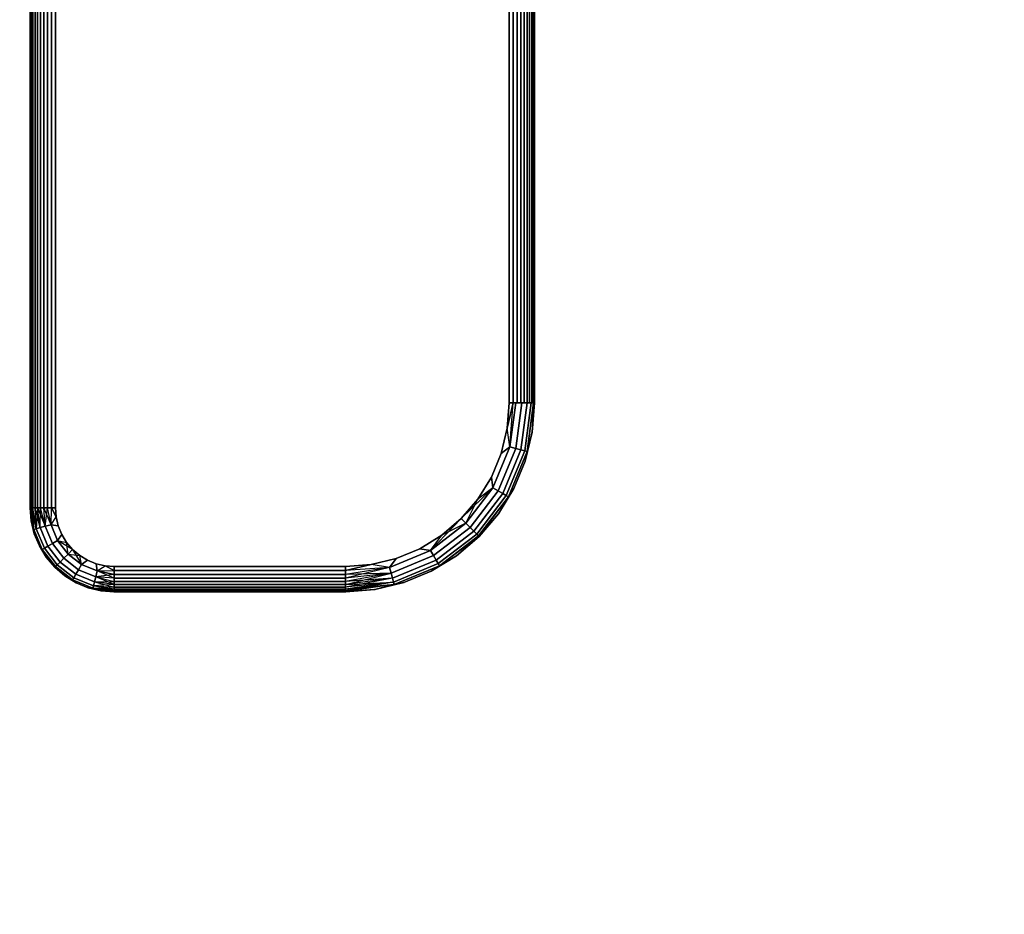
# Model space of a CAD drawing. Units: millimetres. Extents: x 7644 to 14405, y -5077 to 1782.
# Drawn here: x 9642 to 9876, y -791 to -578 of the extents above; entities that cross this region are included whole.
import ezdxf

# ---------------------------------------------------------------- set-up
doc = ezdxf.new("R2010")
doc.units = ezdxf.units.MM
doc.header["$MEASUREMENT"] = 0
doc.layers.add('0_Pen_No__1', color=7, linetype='Continuous', lineweight=30)
doc.layers.add('A-DIMS_Pen_No__1', color=7, linetype='Continuous', lineweight=30)
doc.layers.add('A-DIMS', color=7, linetype='Continuous')
doc.styles.add('GENERATED_STYLE_1', font='tahoma.ttf')
doc.dimstyles.new('GENERATED_STYLE__2', dxfattribs={"dimtxt": 100, "dimasz": 47.5, "dimexe": 0.18, "dimexo": 10000, "dimgap": 0.09, "dimtad": 1, "dimdec": 0, "dimzin": 0, "dimdsep": 46, "dimtxsty": 'GENERATED_STYLE_1', "dimblk": 'ARROWHEAD_6', "dimblk1": 'ARROWHEAD_6', "dimblk2": 'ARROWHEAD_6', "dimcen": 0.09, "dimclrd": 7, "dimclre": 7, "dimclrt": 7, "dimadec": 0, "dimazin": 0, "dimtfac": 1, "dimtdec": 4, "dimtmove": 0, "dimatfit": 3, "dimfxl": 0, "dimtolj": 1, "dimtzin": 0, "dimarcsym": 0})

# ---------------------------------------------------------------- blocks, each defined once
blk = doc.blocks.new('___SOLID3D___448_BLOCK_(1)[14]', base_point=(9704.17, 73.03))
at = {"layer": '0_Pen_No__1', "color": 7, "linetype": 'Continuous', "lineweight": 30}
for p, q in [((9644.17, -694.47), (9644.17, 840.53)), ((9644.17, 840.53), (9644.17, -694.47)), ((9644.17, 840.53), (9644.17, -694.47)), ((9644.17, -694.47), (9644.17, 840.53)), ((9644.24, -694.47), (9644.24, 840.53)), ((9644.24, 840.53), (9644.24, -694.47)), ((9644.24, 840.53), (9644.24, -694.47)), ((9644.24, -694.47), (9644.24, 840.53)), ((9644.46, 840.53), (9644.46, -694.47)), ((9644.46, -694.47), (9644.46, 840.53)), ((9644.46, -694.47), (9644.46, 840.53)), ((9644.46, 840.53), (9644.46, -694.47)), ((9644.82, 840.53), (9644.82, -694.47)), ((9644.82, -694.47), (9644.82, 840.53)), ((9644.82, -694.47), (9644.82, 840.53)), ((9644.82, 840.53), (9644.82, -694.47)), ((9645.31, -694.47), (9645.31, 840.53)), ((9645.31, 840.53), (9645.31, -694.47)), ((9645.31, 840.53), (9645.31, -694.47)), ((9645.31, -694.47), (9645.31, 840.53)), ((9645.92, 840.53), (9645.92, -694.47)), ((9645.92, -694.47), (9645.92, 840.53)), ((9645.92, -694.47), (9645.92, 840.53)), ((9645.92, 840.53), (9645.92, -694.47)), ((9646.64, -694.47), (9646.64, 840.53)), ((9646.64, 840.53), (9646.64, -694.47)), ((9646.64, 840.53), (9646.64, -694.47)), ((9646.64, -694.47), (9646.64, 840.53)), ((9647.44, 840.53), (9647.44, -694.47)), ((9647.44, -694.47), (9647.44, 840.53)), ((9647.44, -694.47), (9647.44, 840.53)), ((9647.44, 840.53), (9647.44, -694.47)), ((9648.31, 840.53), (9648.31, -694.47)), ((9648.31, -694.47), (9648.31, 840.53)), ((9648.31, -694.47), (9648.31, 840.53)), ((9648.31, 840.53), (9648.31, -694.47)), ((9649.23, -694.47), (9649.23, 840.53)), ((9649.23, 840.53), (9649.23, -694.47)), ((9649.23, 840.53), (9649.23, -694.47)), ((9649.23, -694.47), (9649.23, 840.53)), ((9650.17, -694.47), (9650.17, 840.53)), ((9650.17, 840.53), (9650.17, -694.47)), ((9650.17, -694.47), (9650.17, 840.53)), ((9650.17, 840.53), (9650.17, -694.47)), ((9758.17, 815.53), (9758.17, -669.47)), ((9758.17, -669.47), (9758.17, 815.53)), ((9758.17, 815.53), (9758.17, -669.47)), ((9758.17, -669.47), (9758.17, 815.53)), ((9759.1, -669.47), (9759.1, 815.53)), ((9759.1, 815.53), (9759.1, -669.47)), ((9759.1, -669.47), (9759.1, 815.53)), ((9759.1, 815.53), (9759.1, -669.47)), ((9760.02, 815.53), (9760.02, -669.47)), ((9760.02, -669.47), (9760.02, 815.53)), ((9760.02, 815.53), (9760.02, -669.47)), ((9760.02, -669.47), (9760.02, 815.53)), ((9760.89, 815.53), (9760.89, -669.47)), ((9760.89, -669.47), (9760.89, 815.53)), ((9760.89, 815.53), (9760.89, -669.47)), ((9760.89, -669.47), (9760.89, 815.53)), ((9761.69, -669.47), (9761.69, 815.53)), ((9761.69, 815.53), (9761.69, -669.47)), ((9761.69, -669.47), (9761.69, 815.53)), ((9761.69, 815.53), (9761.69, -669.47)), ((9762.41, 815.53), (9762.41, -669.47)), ((9762.41, -669.47), (9762.41, 815.53)), ((9762.41, 815.53), (9762.41, -669.47)), ((9762.41, -669.47), (9762.41, 815.53)), ((9763.02, -669.47), (9763.02, 815.53)), ((9763.02, 815.53), (9763.02, -669.47)), ((9763.02, -669.47), (9763.02, 815.53)), ((9763.02, 815.53), (9763.02, -669.47)), ((9763.51, 815.53), (9763.51, -669.47)), ((9763.51, -669.47), (9763.51, 815.53)), ((9763.51, 815.53), (9763.51, -669.47)), ((9763.51, -669.47), (9763.51, 815.53)), ((9763.87, 815.53), (9763.87, -669.47)), ((9763.87, -669.47), (9763.87, 815.53)), ((9763.87, 815.53), (9763.87, -669.47)), ((9763.87, -669.47), (9763.87, 815.53)), ((9764.09, -669.47), (9764.09, 815.53)), ((9764.09, 815.53), (9764.09, -669.47)), ((9764.09, -669.47), (9764.09, 815.53)), ((9764.09, 815.53), (9764.09, -669.47)), ((9764.17, 815.53), (9764.17, -669.47)), ((9764.17, -669.47), (9764.17, 815.53)), ((9764.17, -669.47), (9764.17, 815.53)), ((9764.17, 815.53), (9764.17, -669.47)), ((9758.17, -669.47), (9757.69, -675.57)), ((9757.69, -675.57), (9758.17, -669.47)), ((9759.1, -669.47), (9757.69, -675.57)), ((9758.17, -669.47), (9757.69, -675.57)), ((9757.69, -675.57), (9759.1, -669.47)), ((9757.69, -675.57), (9758.17, -669.47)), ((9758.17, -669.47), (9759.1, -669.47)), ((9759.1, -669.47), (9758.17, -669.47)), ((9758.17, -669.47), (9759.1, -669.47)), ((9759.1, -669.47), (9758.17, -669.47)), ((9759.72, -669.47), (9758.34, -679.97)), ((9758.34, -679.97), (9759.1, -669.47)), ((9758.34, -679.97), (9759.72, -669.47)), ((9758.34, -679.97), (9759.72, -669.47)), ((9759.72, -669.47), (9758.34, -679.97)), ((9758.34, -679.97), (9759.1, -669.47)), ((9759.1, -669.47), (9760.02, -669.47)), ((9759.72, -669.47), (9759.1, -669.47)), ((9759.1, -669.47), (9759.72, -669.47)), ((9760.02, -669.47), (9759.1, -669.47)), ((9761.17, -669.47), (9759.72, -669.47)), ((9759.72, -669.47), (9761.17, -669.47)), ((9761.17, -669.47), (9759.73, -680.34)), ((9759.73, -680.34), (9761.17, -669.47)), ((9761.17, -669.47), (9759.73, -680.34)), ((9759.73, -680.34), (9761.17, -669.47)), ((9760.02, -669.47), (9760.89, -669.47)), ((9760.89, -669.47), (9760.02, -669.47)), ((9760.89, -669.47), (9761.69, -669.47)), ((9761.69, -669.47), (9760.89, -669.47)), ((9762.41, -669.47), (9760.93, -680.66)), ((9760.93, -680.66), (9762.41, -669.47)), ((9762.41, -669.47), (9760.93, -680.66)), ((9760.93, -680.66), (9762.41, -669.47)), ((9762.41, -669.47), (9761.17, -669.47)), ((9761.17, -669.47), (9762.41, -669.47)), ((9761.69, -669.47), (9762.41, -669.47)), ((9762.41, -669.47), (9761.69, -669.47)), ((9763.36, -669.47), (9761.86, -680.91)), ((9761.86, -680.91), (9763.36, -669.47)), ((9763.36, -669.47), (9761.86, -680.91)), ((9761.86, -680.91), (9763.36, -669.47)), ((9762.41, -669.47), (9763.02, -669.47)), ((9763.36, -669.47), (9762.41, -669.47)), ((9762.41, -669.47), (9763.36, -669.47)), ((9763.02, -669.47), (9762.41, -669.47)), ((9762.43, -681.07), (9763.96, -669.47)), ((9763.96, -669.47), (9762.43, -681.07)), ((9762.43, -681.07), (9764.09, -669.47)), ((9763.96, -669.47), (9762.43, -681.07)), ((9762.43, -681.07), (9764.09, -669.47)), ((9762.43, -681.07), (9763.96, -669.47)), ((9763.02, -669.47), (9763.51, -669.47)), ((9763.51, -669.47), (9763.02, -669.47)), ((9763.96, -669.47), (9763.36, -669.47)), ((9763.36, -669.47), (9763.96, -669.47)), ((9763.51, -669.47), (9763.87, -669.47)), ((9763.87, -669.47), (9763.51, -669.47)), ((9763.61, -676.51), (9764.17, -669.47)), ((9764.17, -669.47), (9763.61, -676.51)), ((9763.61, -676.51), (9764.09, -669.47)), ((9763.61, -676.51), (9764.17, -669.47)), ((9764.09, -669.47), (9763.61, -676.51)), ((9764.17, -669.47), (9763.61, -676.51)), ((9763.87, -669.47), (9764.09, -669.47)), ((9764.09, -669.47), (9763.87, -669.47)), ((9764.09, -669.47), (9763.96, -669.47)), ((9763.96, -669.47), (9764.09, -669.47)), ((9764.09, -669.47), (9764.17, -669.47)), ((9764.17, -669.47), (9764.09, -669.47)), ((9764.09, -669.47), (9764.17, -669.47)), ((9764.17, -669.47), (9764.09, -669.47)), ((9757.69, -675.57), (9756.26, -681.52)), ((9756.26, -681.52), (9757.69, -675.57)), ((9757.69, -675.57), (9756.26, -681.52)), ((9756.26, -681.52), (9757.69, -675.57)), ((9758.34, -679.97), (9757.69, -675.57)), ((9758.34, -679.97), (9757.69, -675.57)), ((9763.61, -676.51), (9761.96, -683.38)), ((9761.96, -683.38), (9763.61, -676.51)), ((9761.96, -683.38), (9763.61, -676.51)), ((9763.61, -676.51), (9761.96, -683.38)), ((9762.43, -681.07), (9763.61, -676.51)), ((9762.43, -681.07), (9763.61, -676.51)), ((9756.26, -681.52), (9753.91, -687.18)), ((9753.91, -687.18), (9756.26, -681.52)), ((9756.26, -681.52), (9753.91, -687.18)), ((9753.91, -687.18), (9756.26, -681.52)), ((9758.34, -679.97), (9754.29, -689.75)), ((9754.29, -689.75), (9758.34, -679.97)), ((9754.29, -689.75), (9758.34, -679.97)), ((9758.34, -679.97), (9754.29, -689.75)), ((9759.73, -680.34), (9755.54, -690.47)), ((9755.54, -690.47), (9759.73, -680.34)), ((9759.73, -680.34), (9755.54, -690.47)), ((9755.54, -690.47), (9759.73, -680.34)), ((9756.26, -681.52), (9758.34, -679.97)), ((9756.26, -681.52), (9758.34, -679.97)), ((9758.34, -679.97), (9756.26, -681.52)), ((9760.93, -680.66), (9756.61, -691.09)), ((9756.61, -691.09), (9760.93, -680.66)), ((9760.93, -680.66), (9756.61, -691.09)), ((9756.61, -691.09), (9760.93, -680.66)), ((9761.86, -680.91), (9757.44, -691.57)), ((9757.44, -691.57), (9761.86, -680.91)), ((9761.86, -680.91), (9757.44, -691.57)), ((9757.44, -691.57), (9761.86, -680.91)), ((9757.96, -691.87), (9762.43, -681.07)), ((9762.43, -681.07), (9757.96, -691.87)), ((9762.43, -681.07), (9757.96, -691.87)), ((9757.96, -691.87), (9762.43, -681.07)), ((9759.73, -680.34), (9758.34, -679.97)), ((9758.34, -679.97), (9759.73, -680.34)), ((9760.93, -680.66), (9759.73, -680.34)), ((9759.73, -680.34), (9760.93, -680.66)), ((9761.86, -680.91), (9760.93, -680.66)), ((9760.93, -680.66), (9761.86, -680.91)), ((9762.43, -681.07), (9761.86, -680.91)), ((9761.86, -680.91), (9762.43, -681.07)), ((9761.96, -683.38), (9762.43, -681.07)), ((9762.43, -681.07), (9761.96, -683.38)), ((9762.43, -681.07), (9761.96, -683.38)), ((9761.96, -683.38), (9759.26, -689.9)), ((9759.26, -689.9), (9761.96, -683.38)), ((9759.26, -689.9), (9761.96, -683.38)), ((9761.96, -683.38), (9759.26, -689.9)), ((9753.91, -687.18), (9750.72, -692.4)), ((9750.72, -692.4), (9753.91, -687.18)), ((9753.91, -687.18), (9750.72, -692.4)), ((9750.72, -692.4), (9753.91, -687.18)), ((9754.29, -689.75), (9753.91, -687.18)), ((9753.91, -687.18), (9754.29, -689.75)), ((9754.29, -689.75), (9753.91, -687.18)), ((9746.74, -697.05), (9754.29, -689.75)), ((9754.29, -689.75), (9747.84, -698.15)), ((9747.84, -698.15), (9754.29, -689.75)), ((9747.84, -698.15), (9754.29, -689.75)), ((9754.29, -689.75), (9747.84, -698.15)), ((9755.54, -690.47), (9748.86, -699.17)), ((9748.86, -699.17), (9755.54, -690.47)), ((9755.54, -690.47), (9748.86, -699.17)), ((9748.86, -699.17), (9755.54, -690.47)), ((9756.61, -691.09), (9749.74, -700.05)), ((9749.74, -700.05), (9756.61, -691.09)), ((9756.61, -691.09), (9749.74, -700.05)), ((9749.74, -700.05), (9756.61, -691.09)), ((9754.29, -689.75), (9750.72, -692.4)), ((9754.29, -689.75), (9750.72, -692.4)), ((9755.54, -690.47), (9754.29, -689.75)), ((9754.29, -689.75), (9755.54, -690.47)), ((9756.61, -691.09), (9755.54, -690.47)), ((9755.54, -690.47), (9756.61, -691.09)), ((9755.57, -695.92), (9759.26, -689.9)), ((9759.26, -689.9), (9755.57, -695.92)), ((9755.57, -695.92), (9759.26, -689.9)), ((9759.26, -689.9), (9755.57, -695.92)), ((9757.44, -691.57), (9756.61, -691.09)), ((9756.61, -691.09), (9757.44, -691.57)), ((9759.26, -689.9), (9757.96, -691.87)), ((9757.96, -691.87), (9759.26, -689.9)), ((9757.96, -691.87), (9759.26, -689.9)), ((9750.72, -692.4), (9746.74, -697.05)), ((9746.74, -697.05), (9750.72, -692.4)), ((9750.72, -692.4), (9746.74, -697.05)), ((9746.74, -697.05), (9750.72, -692.4)), ((9747.84, -698.15), (9750.72, -692.4)), ((9757.44, -691.57), (9750.42, -700.72)), ((9750.42, -700.72), (9757.44, -691.57)), ((9757.44, -691.57), (9750.42, -700.72)), ((9750.42, -700.72), (9757.44, -691.57)), ((9750.84, -701.15), (9757.96, -691.87)), ((9757.96, -691.87), (9750.84, -701.15)), ((9757.96, -691.87), (9750.84, -701.15)), ((9750.84, -701.15), (9757.96, -691.87)), ((9750.99, -701.29), (9757.96, -691.87)), ((9757.96, -691.87), (9755.57, -695.92)), ((9757.96, -691.87), (9755.57, -695.92)), ((9757.96, -691.87), (9757.44, -691.57)), ((9757.44, -691.57), (9757.96, -691.87)), ((9644.41, -697.6), (9644.17, -694.47)), ((9644.17, -694.47), (9644.41, -697.6)), ((9644.17, -694.47), (9644.24, -694.47)), ((9644.24, -694.47), (9644.17, -694.47)), ((9644.17, -694.47), (9644.41, -697.6)), ((9644.24, -694.47), (9644.17, -694.47)), ((9644.41, -697.6), (9644.17, -694.47)), ((9644.17, -694.47), (9644.24, -694.47)), ((9644.24, -694.47), (9644.46, -694.47)), ((9645.04, -699.6), (9644.24, -694.47)), ((9644.24, -694.47), (9644.41, -697.6)), ((9644.46, -694.47), (9644.24, -694.47)), ((9644.46, -694.47), (9644.24, -694.47)), ((9644.24, -694.47), (9644.46, -694.47)), ((9645.04, -699.6), (9644.24, -694.47)), ((9644.41, -697.6), (9644.24, -694.47)), ((9644.46, -694.47), (9644.82, -694.47)), ((9645.04, -699.6), (9644.46, -694.47)), ((9645.62, -699.44), (9644.46, -694.47)), ((9644.82, -694.47), (9644.46, -694.47)), ((9644.82, -694.47), (9644.46, -694.47)), ((9645.04, -699.6), (9644.46, -694.47)), ((9644.46, -694.47), (9644.82, -694.47)), ((9644.82, -694.47), (9645.31, -694.47)), ((9645.62, -699.44), (9644.82, -694.47)), ((9645.31, -694.47), (9644.82, -694.47)), ((9645.31, -694.47), (9644.82, -694.47)), ((9645.62, -699.44), (9644.82, -694.47)), ((9644.82, -694.47), (9645.31, -694.47)), ((9645.04, -699.6), (9644.82, -694.47)), ((9645.31, -694.47), (9645.92, -694.47)), ((9645.62, -699.44), (9645.31, -694.47)), ((9645.92, -694.47), (9645.31, -694.47)), ((9645.92, -694.47), (9645.31, -694.47)), ((9645.31, -694.47), (9645.92, -694.47)), ((9646.54, -699.19), (9645.31, -694.47)), ((9645.62, -699.44), (9645.31, -694.47)), ((9645.92, -694.47), (9645.62, -699.44)), ((9645.92, -694.47), (9646.64, -694.47)), ((9646.54, -699.19), (9645.92, -694.47)), ((9646.64, -694.47), (9645.92, -694.47)), ((9646.64, -694.47), (9645.92, -694.47)), ((9646.54, -699.19), (9645.92, -694.47)), ((9645.92, -694.47), (9647.74, -698.87)), ((9645.92, -694.47), (9646.64, -694.47)), ((9646.54, -699.19), (9646.64, -694.47)), ((9646.64, -694.47), (9647.44, -694.47)), ((9647.74, -698.87), (9646.64, -694.47)), ((9647.44, -694.47), (9646.64, -694.47)), ((9647.44, -694.47), (9646.64, -694.47)), ((9646.64, -694.47), (9647.44, -694.47)), ((9647.74, -698.87), (9646.64, -694.47)), ((9647.44, -694.47), (9648.31, -694.47)), ((9647.74, -698.87), (9647.44, -694.47)), ((9649.14, -698.5), (9647.44, -694.47)), ((9648.31, -694.47), (9647.44, -694.47)), ((9648.31, -694.47), (9647.44, -694.47)), ((9647.74, -698.87), (9647.44, -694.47)), ((9647.44, -694.47), (9648.31, -694.47)), ((9647.74, -698.87), (9648.31, -694.47)), ((9648.31, -694.47), (9649.23, -694.47)), ((9649.14, -698.5), (9648.31, -694.47)), ((9649.23, -694.47), (9648.31, -694.47)), ((9649.23, -694.47), (9648.31, -694.47)), ((9649.14, -698.5), (9648.31, -694.47)), ((9648.31, -694.47), (9649.23, -694.47)), ((9649.14, -698.5), (9649.23, -694.47)), ((9649.14, -698.5), (9649.23, -694.47)), ((9649.23, -694.47), (9650.17, -694.47)), ((9650.34, -696.66), (9649.23, -694.47)), ((9650.17, -694.47), (9649.23, -694.47)), ((9650.17, -694.47), (9649.23, -694.47)), ((9649.23, -694.47), (9650.34, -696.66)), ((9649.23, -694.47), (9650.17, -694.47)), ((9650.34, -696.66), (9650.17, -694.47)), ((9650.17, -694.47), (9650.34, -696.66)), ((9650.34, -696.66), (9650.17, -694.47)), ((9650.17, -694.47), (9650.34, -696.66)), ((9644.41, -697.6), (9645.14, -700.65)), ((9645.14, -700.65), (9644.41, -697.6)), ((9644.41, -697.6), (9645.14, -700.65)), ((9645.04, -699.6), (9644.41, -697.6)), ((9645.04, -699.6), (9644.41, -697.6)), ((9645.14, -700.65), (9644.41, -697.6)), ((9649.14, -698.5), (9650.34, -696.66)), ((9649.14, -698.5), (9650.34, -696.66)), ((9650.85, -698.8), (9650.34, -696.66)), ((9650.34, -696.66), (9650.85, -698.8)), ((9650.85, -698.8), (9650.34, -696.66)), ((9650.34, -696.66), (9650.85, -698.8)), ((9746.74, -697.05), (9739.44, -704.59)), ((9747.84, -698.15), (9739.44, -704.59)), ((9739.44, -704.59), (9747.84, -698.15)), ((9739.44, -704.59), (9747.84, -698.15)), ((9747.84, -698.15), (9739.44, -704.59)), ((9746.74, -697.05), (9742.09, -701.02)), ((9742.09, -701.02), (9746.74, -697.05)), ((9746.74, -697.05), (9742.09, -701.02)), ((9742.09, -701.02), (9746.74, -697.05)), ((9747.84, -698.15), (9742.09, -701.02)), ((9747.84, -698.15), (9746.74, -697.05)), ((9746.74, -697.05), (9747.84, -698.15)), ((9748.86, -699.17), (9747.84, -698.15)), ((9747.84, -698.15), (9748.86, -699.17)), ((9750.84, -701.15), (9755.57, -695.92)), ((9755.57, -695.92), (9750.99, -701.29)), ((9750.99, -701.29), (9755.57, -695.92)), ((9750.99, -701.29), (9755.57, -695.92)), ((9755.57, -695.92), (9750.99, -701.29)), ((9645.04, -699.6), (9645.62, -699.44)), ((9645.62, -699.44), (9645.04, -699.6)), ((9645.14, -700.65), (9645.04, -699.6)), ((9645.04, -699.6), (9647.02, -704.37)), ((9647.02, -704.37), (9645.04, -699.6)), ((9645.04, -699.6), (9645.14, -700.65)), ((9647.02, -704.37), (9645.04, -699.6)), ((9645.04, -699.6), (9645.14, -700.65)), ((9645.04, -699.6), (9647.02, -704.37)), ((9645.62, -699.44), (9646.54, -699.19)), ((9646.54, -699.19), (9645.62, -699.44)), ((9647.54, -704.07), (9645.62, -699.44)), ((9645.62, -699.44), (9647.54, -704.07)), ((9647.54, -704.07), (9645.62, -699.44)), ((9645.62, -699.44), (9647.54, -704.07)), ((9646.54, -699.19), (9647.74, -698.87)), ((9647.74, -698.87), (9646.54, -699.19)), ((9648.37, -703.59), (9646.54, -699.19)), ((9646.54, -699.19), (9648.37, -703.59)), ((9648.37, -703.59), (9646.54, -699.19)), ((9646.54, -699.19), (9648.37, -703.59)), ((9647.74, -698.87), (9649.14, -698.5)), ((9649.14, -698.5), (9647.74, -698.87)), ((9649.44, -702.97), (9647.74, -698.87)), ((9647.74, -698.87), (9649.44, -702.97)), ((9649.44, -702.97), (9647.74, -698.87)), ((9647.74, -698.87), (9649.44, -702.97)), ((9650.7, -702.25), (9649.14, -698.5)), ((9649.14, -698.5), (9650.85, -698.8)), ((9649.14, -698.5), (9650.7, -702.25)), ((9650.85, -698.8), (9649.14, -698.5)), ((9649.14, -698.5), (9650.7, -702.25)), ((9650.7, -702.25), (9649.14, -698.5)), ((9649.14, -698.5), (9650.85, -698.8)), ((9651.69, -700.83), (9650.85, -698.8)), ((9650.85, -698.8), (9651.69, -700.83)), ((9651.69, -700.83), (9650.85, -698.8)), ((9650.85, -698.8), (9651.69, -700.83)), ((9748.86, -699.17), (9740.17, -705.84)), ((9740.17, -705.84), (9748.86, -699.17)), ((9748.86, -699.17), (9740.17, -705.84)), ((9740.17, -705.84), (9748.86, -699.17)), ((9749.74, -700.05), (9740.79, -706.92)), ((9740.79, -706.92), (9749.74, -700.05)), ((9749.74, -700.05), (9740.79, -706.92)), ((9740.79, -706.92), (9749.74, -700.05)), ((9749.74, -700.05), (9748.86, -699.17)), ((9748.86, -699.17), (9749.74, -700.05)), ((9750.42, -700.72), (9749.74, -700.05)), ((9749.74, -700.05), (9750.42, -700.72)), ((9646.35, -703.55), (9645.14, -700.65)), ((9645.14, -700.65), (9646.35, -703.55)), ((9645.14, -700.65), (9646.35, -703.55)), ((9646.35, -703.55), (9645.14, -700.65)), ((9649.44, -702.97), (9650.7, -702.25)), ((9650.7, -702.25), (9649.44, -702.97)), ((9650.7, -702.25), (9651.69, -700.83)), ((9651.69, -700.83), (9650.7, -702.25)), ((9650.7, -702.25), (9651.69, -700.83)), ((9653.17, -705.47), (9650.7, -702.25)), ((9650.7, -702.25), (9652.84, -702.7)), ((9650.7, -702.25), (9653.17, -705.47)), ((9654.27, -704.37), (9650.7, -702.25)), ((9650.7, -702.25), (9653.17, -705.47)), ((9653.17, -705.47), (9650.7, -702.25)), ((9650.7, -702.25), (9652.84, -702.7)), ((9652.84, -702.7), (9651.69, -700.83)), ((9651.69, -700.83), (9652.84, -702.7)), ((9652.84, -702.7), (9651.69, -700.83)), ((9651.69, -700.83), (9652.84, -702.7)), ((9654.27, -704.37), (9652.84, -702.7)), ((9652.84, -702.7), (9654.27, -704.37)), ((9654.27, -704.37), (9652.84, -702.7)), ((9652.84, -702.7), (9654.27, -704.37)), ((9653.17, -705.47), (9652.84, -702.7)), ((9742.09, -701.02), (9736.87, -704.22)), ((9736.87, -704.22), (9742.09, -701.02)), ((9742.09, -701.02), (9736.87, -704.22)), ((9736.87, -704.22), (9742.09, -701.02)), ((9739.44, -704.59), (9742.09, -701.02)), ((9739.44, -704.59), (9742.09, -701.02)), ((9750.42, -700.72), (9741.26, -707.75)), ((9741.26, -707.75), (9750.42, -700.72)), ((9750.42, -700.72), (9741.26, -707.75)), ((9741.26, -707.75), (9750.42, -700.72)), ((9741.56, -708.27), (9750.84, -701.15)), ((9750.84, -701.15), (9741.56, -708.27)), ((9750.84, -701.15), (9741.56, -708.27)), ((9741.56, -708.27), (9750.84, -701.15)), ((9750.99, -701.29), (9741.56, -708.27)), ((9750.84, -701.15), (9745.62, -705.88)), ((9745.62, -705.88), (9750.99, -701.29)), ((9750.99, -701.29), (9745.62, -705.88)), ((9745.62, -705.88), (9750.99, -701.29)), ((9750.99, -701.29), (9745.62, -705.88)), ((9750.84, -701.15), (9750.42, -700.72)), ((9750.42, -700.72), (9750.84, -701.15)), ((9750.99, -701.29), (9750.84, -701.15)), ((9750.84, -701.15), (9750.99, -701.29)), ((9647.99, -706.23), (9646.35, -703.55)), ((9646.35, -703.55), (9647.99, -706.23)), ((9646.35, -703.55), (9647.02, -704.37)), ((9647.02, -704.37), (9646.35, -703.55)), ((9646.35, -703.55), (9647.99, -706.23)), ((9647.02, -704.37), (9646.35, -703.55)), ((9647.99, -706.23), (9646.35, -703.55)), ((9647.02, -704.37), (9647.54, -704.07)), ((9647.54, -704.07), (9647.02, -704.37)), ((9647.02, -704.37), (9650.17, -708.47)), ((9650.17, -708.47), (9647.02, -704.37)), ((9647.02, -704.37), (9647.99, -706.23)), ((9650.17, -708.47), (9647.02, -704.37)), ((9647.02, -704.37), (9647.99, -706.23)), ((9647.02, -704.37), (9650.17, -708.47)), ((9650.02, -708.61), (9647.02, -704.37)), ((9647.54, -704.07), (9648.37, -703.59)), ((9648.37, -703.59), (9647.54, -704.07)), ((9650.59, -708.05), (9647.54, -704.07)), ((9647.54, -704.07), (9650.59, -708.05)), ((9650.59, -708.05), (9647.54, -704.07)), ((9647.54, -704.07), (9650.59, -708.05)), ((9648.37, -703.59), (9649.44, -702.97)), ((9649.44, -702.97), (9648.37, -703.59)), ((9651.27, -707.37), (9648.37, -703.59)), ((9648.37, -703.59), (9651.27, -707.37)), ((9651.27, -707.37), (9648.37, -703.59)), ((9648.37, -703.59), (9651.27, -707.37)), ((9652.14, -706.49), (9649.44, -702.97)), ((9649.44, -702.97), (9652.14, -706.49)), ((9652.14, -706.49), (9649.44, -702.97)), ((9649.44, -702.97), (9652.14, -706.49)), ((9653.17, -705.47), (9654.27, -704.37)), ((9654.27, -704.37), (9653.17, -705.47)), ((9655.94, -705.8), (9654.27, -704.37)), ((9654.27, -704.37), (9655.94, -705.8)), ((9655.94, -705.8), (9654.27, -704.37)), ((9654.27, -704.37), (9656.39, -707.94)), ((9654.27, -704.37), (9655.94, -705.8)), ((9739.44, -704.59), (9729.66, -708.64)), ((9729.66, -708.64), (9739.44, -704.59)), ((9729.66, -708.64), (9739.44, -704.59)), ((9739.44, -704.59), (9729.66, -708.64)), ((9736.87, -704.22), (9731.22, -706.56)), ((9731.22, -706.56), (9736.87, -704.22)), ((9736.87, -704.22), (9731.22, -706.56)), ((9731.22, -706.56), (9736.87, -704.22)), ((9739.44, -704.59), (9736.87, -704.22)), ((9736.87, -704.22), (9739.44, -704.59)), ((9739.44, -704.59), (9736.87, -704.22)), ((9740.17, -705.84), (9739.44, -704.59)), ((9739.44, -704.59), (9740.17, -705.84)), ((9647.99, -706.23), (9650.02, -708.61)), ((9650.02, -708.61), (9647.99, -706.23)), ((9647.99, -706.23), (9650.02, -708.61)), ((9650.17, -708.47), (9647.99, -706.23)), ((9650.02, -708.61), (9647.99, -706.23)), ((9650.59, -708.05), (9651.27, -707.37)), ((9651.27, -707.37), (9650.59, -708.05)), ((9651.27, -707.37), (9652.14, -706.49)), ((9652.14, -706.49), (9651.27, -707.37)), ((9655.04, -710.27), (9651.27, -707.37)), ((9651.27, -707.37), (9655.04, -710.27)), ((9655.04, -710.27), (9651.27, -707.37)), ((9651.27, -707.37), (9655.04, -710.27)), ((9652.14, -706.49), (9653.17, -705.47)), ((9653.17, -705.47), (9652.14, -706.49)), ((9655.67, -709.19), (9652.14, -706.49)), ((9652.14, -706.49), (9655.67, -709.19)), ((9655.67, -709.19), (9652.14, -706.49)), ((9652.14, -706.49), (9655.67, -709.19)), ((9656.39, -707.94), (9653.17, -705.47)), ((9653.17, -705.47), (9655.94, -705.8)), ((9653.17, -705.47), (9656.39, -707.94)), ((9653.17, -705.47), (9656.39, -707.94)), ((9656.39, -707.94), (9653.17, -705.47)), ((9657.81, -706.95), (9655.94, -705.8)), ((9655.94, -705.8), (9657.81, -706.95)), ((9656.39, -707.94), (9655.94, -705.8)), ((9657.81, -706.95), (9655.94, -705.8)), ((9655.94, -705.8), (9657.81, -706.95)), ((9656.39, -707.94), (9655.94, -705.8)), ((9656.39, -707.94), (9657.81, -706.95)), ((9657.81, -706.95), (9656.39, -707.94)), ((9656.39, -707.94), (9657.81, -706.95)), ((9659.84, -707.79), (9657.81, -706.95)), ((9657.81, -706.95), (9659.84, -707.79)), ((9659.84, -707.79), (9657.81, -706.95)), ((9657.81, -706.95), (9659.84, -707.79)), ((9731.22, -706.56), (9725.27, -707.99)), ((9725.27, -707.99), (9731.22, -706.56)), ((9731.22, -706.56), (9725.27, -707.99)), ((9725.27, -707.99), (9731.22, -706.56)), ((9729.66, -708.64), (9731.22, -706.56)), ((9731.22, -706.56), (9729.66, -708.64)), ((9729.66, -708.64), (9731.22, -706.56)), ((9740.17, -705.84), (9730.04, -710.04)), ((9730.04, -710.04), (9740.17, -705.84)), ((9740.17, -705.84), (9730.04, -710.04)), ((9730.04, -710.04), (9740.17, -705.84)), ((9740.79, -706.92), (9730.36, -711.24)), ((9730.36, -711.24), (9740.79, -706.92)), ((9740.79, -706.92), (9730.36, -711.24)), ((9730.36, -711.24), (9740.79, -706.92)), ((9745.62, -705.88), (9739.59, -709.57)), ((9739.59, -709.57), (9745.62, -705.88)), ((9739.59, -709.57), (9745.62, -705.88)), ((9745.62, -705.88), (9739.59, -709.57)), ((9740.79, -706.92), (9740.17, -705.84)), ((9740.17, -705.84), (9740.79, -706.92)), ((9741.26, -707.75), (9740.79, -706.92)), ((9740.79, -706.92), (9741.26, -707.75)), ((9741.56, -708.27), (9745.62, -705.88)), ((9741.56, -708.27), (9745.62, -705.88)), ((9650.02, -708.61), (9650.17, -708.47)), ((9650.17, -708.47), (9650.02, -708.61)), ((9652.41, -710.65), (9650.02, -708.61)), ((9650.02, -708.61), (9652.41, -710.65)), ((9650.02, -708.61), (9654.27, -711.62)), ((9650.02, -708.61), (9652.41, -710.65)), ((9652.41, -710.65), (9650.02, -708.61)), ((9650.17, -708.47), (9650.59, -708.05)), ((9650.59, -708.05), (9650.17, -708.47)), ((9650.17, -708.47), (9654.27, -711.62)), ((9654.27, -711.62), (9650.17, -708.47)), ((9654.27, -711.62), (9650.17, -708.47)), ((9650.17, -708.47), (9652.41, -710.65)), ((9650.17, -708.47), (9654.27, -711.62)), ((9654.57, -711.1), (9650.59, -708.05)), ((9650.59, -708.05), (9654.57, -711.1)), ((9654.57, -711.1), (9650.59, -708.05)), ((9650.59, -708.05), (9654.57, -711.1)), ((9655.04, -710.27), (9655.67, -709.19)), ((9655.67, -709.19), (9655.04, -710.27)), ((9655.67, -709.19), (9656.39, -707.94)), ((9656.39, -707.94), (9655.67, -709.19)), ((9659.77, -710.89), (9655.67, -709.19)), ((9655.67, -709.19), (9659.77, -710.89)), ((9659.77, -710.89), (9655.67, -709.19)), ((9655.67, -709.19), (9659.77, -710.89)), ((9660.14, -709.49), (9656.39, -707.94)), ((9656.39, -707.94), (9660.14, -709.49)), ((9656.39, -707.94), (9660.14, -709.49)), ((9660.14, -709.49), (9656.39, -707.94)), ((9659.77, -710.89), (9660.14, -709.49)), ((9660.14, -709.49), (9659.77, -710.89)), ((9661.98, -708.3), (9659.84, -707.79)), ((9659.84, -707.79), (9661.98, -708.3)), ((9660.14, -709.49), (9659.84, -707.79)), ((9661.98, -708.3), (9659.84, -707.79)), ((9659.84, -707.79), (9660.14, -709.49)), ((9660.14, -709.49), (9659.84, -707.79)), ((9659.84, -707.79), (9661.98, -708.3)), ((9660.14, -709.49), (9661.98, -708.3)), ((9660.14, -709.49), (9661.98, -708.3)), ((9660.14, -709.49), (9664.17, -709.41)), ((9660.14, -709.49), (9664.17, -709.41)), ((9664.17, -711.2), (9660.14, -709.49)), ((9664.17, -710.33), (9660.14, -709.49)), ((9660.14, -709.49), (9664.17, -710.33)), ((9664.17, -708.47), (9661.98, -708.3)), ((9661.98, -708.3), (9664.17, -708.47)), ((9664.17, -709.41), (9661.98, -708.3)), ((9664.17, -708.47), (9661.98, -708.3)), ((9661.98, -708.3), (9664.17, -709.41)), ((9661.98, -708.3), (9664.17, -708.47)), ((9719.17, -708.47), (9664.17, -708.47)), ((9664.17, -708.47), (9719.17, -708.47)), ((9719.17, -708.47), (9664.17, -708.47)), ((9664.17, -708.47), (9664.17, -709.41)), ((9664.17, -709.41), (9664.17, -708.47)), ((9664.17, -708.47), (9664.17, -709.41)), ((9664.17, -709.41), (9664.17, -708.47)), ((9664.17, -708.47), (9719.17, -708.47)), ((9664.17, -709.41), (9719.17, -709.41)), ((9664.17, -709.41), (9664.17, -710.33)), ((9719.17, -709.41), (9664.17, -709.41)), ((9664.17, -710.33), (9664.17, -709.41)), ((9664.17, -709.41), (9664.17, -710.33)), ((9719.17, -709.41), (9664.17, -709.41)), ((9664.17, -710.33), (9664.17, -709.41)), ((9664.17, -709.41), (9719.17, -709.41)), ((9725.27, -707.99), (9719.17, -708.47)), ((9719.17, -708.47), (9725.27, -707.99)), ((9725.27, -707.99), (9719.17, -709.41)), ((9725.27, -707.99), (9719.17, -708.47)), ((9719.17, -709.41), (9725.27, -707.99)), ((9719.17, -708.47), (9725.27, -707.99)), ((9719.17, -708.47), (9719.17, -709.41)), ((9719.17, -709.41), (9719.17, -708.47)), ((9719.17, -708.47), (9719.17, -709.41)), ((9719.17, -709.41), (9719.17, -708.47)), ((9729.66, -708.64), (9719.17, -711.2)), ((9729.66, -708.64), (9719.17, -710.33)), ((9729.66, -708.64), (9719.17, -709.41)), ((9729.66, -708.64), (9719.17, -709.41)), ((9729.66, -708.64), (9719.17, -710.33)), ((9719.17, -709.41), (9719.17, -710.33)), ((9719.17, -710.33), (9719.17, -709.41)), ((9719.17, -709.41), (9719.17, -710.33)), ((9719.17, -710.33), (9719.17, -709.41)), ((9729.66, -708.64), (9725.27, -707.99)), ((9729.66, -708.64), (9725.27, -707.99)), ((9730.04, -710.04), (9729.66, -708.64)), ((9729.66, -708.64), (9730.04, -710.04)), ((9741.26, -707.75), (9730.6, -712.16)), ((9730.6, -712.16), (9741.26, -707.75)), ((9741.26, -707.75), (9730.6, -712.16)), ((9730.6, -712.16), (9741.26, -707.75)), ((9730.76, -712.74), (9741.56, -708.27)), ((9741.56, -708.27), (9730.76, -712.74)), ((9741.56, -708.27), (9730.76, -712.74)), ((9730.76, -712.74), (9741.56, -708.27)), ((9739.59, -709.57), (9733.07, -712.27)), ((9733.07, -712.27), (9739.59, -709.57)), ((9733.07, -712.27), (9739.59, -709.57)), ((9739.59, -709.57), (9733.07, -712.27)), ((9739.59, -709.57), (9741.56, -708.27)), ((9741.56, -708.27), (9739.59, -709.57)), ((9741.56, -708.27), (9739.59, -709.57)), ((9741.56, -708.27), (9741.26, -707.75)), ((9741.26, -707.75), (9741.56, -708.27)), ((9652.41, -710.65), (9655.09, -712.29)), ((9655.09, -712.29), (9652.41, -710.65)), ((9652.41, -710.65), (9655.09, -712.29)), ((9654.27, -711.62), (9652.41, -710.65)), ((9654.27, -711.62), (9652.41, -710.65)), ((9655.09, -712.29), (9652.41, -710.65)), ((9654.27, -711.62), (9654.57, -711.1)), ((9654.57, -711.1), (9654.27, -711.62)), ((9655.09, -712.29), (9654.27, -711.62)), ((9654.27, -711.62), (9659.04, -713.59)), ((9659.04, -713.59), (9654.27, -711.62)), ((9654.27, -711.62), (9655.09, -712.29)), ((9659.04, -713.59), (9654.27, -711.62)), ((9654.27, -711.62), (9655.09, -712.29)), ((9654.27, -711.62), (9659.04, -713.59)), ((9654.57, -711.1), (9655.04, -710.27)), ((9655.04, -710.27), (9654.57, -711.1)), ((9659.2, -713.01), (9654.57, -711.1)), ((9654.57, -711.1), (9659.2, -713.01)), ((9659.2, -713.01), (9654.57, -711.1)), ((9654.57, -711.1), (9659.2, -713.01)), ((9659.44, -712.09), (9655.04, -710.27)), ((9655.04, -710.27), (9659.44, -712.09)), ((9659.44, -712.09), (9655.04, -710.27)), ((9655.04, -710.27), (9659.44, -712.09)), ((9657.99, -713.49), (9655.09, -712.29)), ((9655.09, -712.29), (9657.99, -713.49)), ((9655.09, -712.29), (9657.99, -713.49)), ((9657.99, -713.49), (9655.09, -712.29)), ((9659.2, -713.01), (9659.44, -712.09)), ((9659.44, -712.09), (9659.2, -713.01)), ((9659.44, -712.09), (9659.77, -710.89)), ((9659.77, -710.89), (9659.44, -712.09)), ((9659.44, -712.09), (9664.17, -712)), ((9664.17, -712.71), (9659.44, -712.09)), ((9659.44, -712.09), (9664.17, -713.33)), ((9664.17, -712.71), (9659.44, -712.09)), ((9664.17, -710.33), (9659.77, -710.89)), ((9664.17, -711.2), (9659.77, -710.89)), ((9659.77, -710.89), (9664.17, -712)), ((9664.17, -712.71), (9659.77, -710.89)), ((9664.17, -711.2), (9659.77, -710.89)), ((9659.77, -710.89), (9664.17, -712)), ((9719.17, -710.33), (9664.17, -710.33)), ((9664.17, -710.33), (9664.17, -711.2)), ((9664.17, -710.33), (9719.17, -710.33)), ((9664.17, -711.2), (9664.17, -710.33)), ((9664.17, -710.33), (9664.17, -711.2)), ((9664.17, -711.2), (9664.17, -710.33)), ((9664.17, -710.33), (9719.17, -710.33)), ((9719.17, -710.33), (9664.17, -710.33)), ((9719.17, -711.2), (9664.17, -711.2)), ((9664.17, -711.2), (9664.17, -712)), ((9664.17, -711.2), (9719.17, -711.2)), ((9664.17, -712), (9664.17, -711.2)), ((9664.17, -711.2), (9664.17, -712)), ((9664.17, -712), (9664.17, -711.2)), ((9664.17, -711.2), (9719.17, -711.2)), ((9719.17, -711.2), (9664.17, -711.2)), ((9664.17, -712), (9719.17, -712)), ((9664.17, -712), (9664.17, -712.71)), ((9719.17, -712), (9664.17, -712)), ((9664.17, -712.71), (9664.17, -712)), ((9664.17, -712), (9664.17, -712.71)), ((9719.17, -712), (9664.17, -712)), ((9664.17, -712.71), (9664.17, -712)), ((9664.17, -712), (9719.17, -712)), ((9730.04, -710.04), (9719.17, -712)), ((9730.04, -710.04), (9719.17, -711.2)), ((9730.04, -710.04), (9719.17, -710.33)), ((9730.04, -710.04), (9719.17, -711.2)), ((9730.04, -710.04), (9719.17, -712)), ((9719.17, -712.71), (9730.04, -710.04)), ((9719.17, -710.33), (9719.17, -711.2)), ((9719.17, -711.2), (9719.17, -710.33)), ((9719.17, -710.33), (9719.17, -711.2)), ((9719.17, -711.2), (9719.17, -710.33)), ((9719.17, -711.2), (9719.17, -712)), ((9719.17, -712), (9719.17, -711.2)), ((9719.17, -711.2), (9719.17, -712)), ((9719.17, -712), (9719.17, -711.2)), ((9730.36, -711.24), (9719.17, -712.71)), ((9730.36, -711.24), (9719.17, -712)), ((9730.36, -711.24), (9719.17, -712.71)), ((9730.36, -711.24), (9719.17, -713.33)), ((9719.17, -712), (9719.17, -712.71)), ((9719.17, -712.71), (9719.17, -712)), ((9719.17, -712), (9719.17, -712.71)), ((9719.17, -712.71), (9719.17, -712)), ((9730.6, -712.16), (9719.17, -714.18)), ((9730.6, -712.16), (9719.17, -713.82)), ((9730.6, -712.16), (9719.17, -713.33)), ((9719.17, -712.71), (9730.6, -712.16)), ((9730.6, -712.16), (9719.17, -713.33)), ((9730.6, -712.16), (9719.17, -713.82)), ((9726.2, -713.92), (9733.07, -712.27)), ((9733.07, -712.27), (9726.2, -713.92)), ((9726.2, -713.92), (9733.07, -712.27)), ((9733.07, -712.27), (9726.2, -713.92)), ((9730.36, -711.24), (9730.04, -710.04)), ((9730.04, -710.04), (9730.36, -711.24)), ((9730.6, -712.16), (9730.36, -711.24)), ((9730.36, -711.24), (9730.6, -712.16)), ((9730.76, -712.74), (9730.6, -712.16)), ((9730.6, -712.16), (9730.76, -712.74)), ((9733.07, -712.27), (9730.76, -712.74)), ((9730.76, -712.74), (9733.07, -712.27)), ((9730.76, -712.74), (9733.07, -712.27)), ((9661.04, -714.23), (9657.99, -713.49)), ((9657.99, -713.49), (9661.04, -714.23)), ((9657.99, -713.49), (9659.04, -713.59)), ((9659.04, -713.59), (9657.99, -713.49)), ((9657.99, -713.49), (9661.04, -714.23)), ((9659.04, -713.59), (9657.99, -713.49)), ((9661.04, -714.23), (9657.99, -713.49)), ((9659.04, -713.59), (9659.2, -713.01)), ((9659.2, -713.01), (9659.04, -713.59)), ((9659.04, -713.59), (9664.17, -714.18)), ((9659.04, -713.59), (9664.17, -714.4)), ((9659.04, -713.59), (9661.04, -714.23)), ((9664.17, -713.82), (9659.04, -713.59)), ((9664.17, -714.18), (9659.04, -713.59)), ((9659.04, -713.59), (9661.04, -714.23)), ((9659.04, -713.59), (9664.17, -714.4)), ((9664.17, -712.71), (9659.2, -713.01)), ((9664.17, -714.18), (9659.2, -713.01)), ((9664.17, -713.82), (9659.2, -713.01)), ((9659.2, -713.01), (9664.17, -713.33)), ((9664.17, -713.82), (9659.2, -713.01)), ((9659.2, -713.01), (9664.17, -713.33)), ((9661.04, -714.23), (9664.17, -714.47)), ((9664.17, -714.47), (9661.04, -714.23)), ((9661.04, -714.23), (9664.17, -714.4)), ((9661.04, -714.23), (9664.17, -714.47)), ((9664.17, -714.4), (9661.04, -714.23)), ((9664.17, -714.47), (9661.04, -714.23)), ((9719.17, -712.71), (9664.17, -712.71)), ((9664.17, -712.71), (9664.17, -713.33)), ((9664.17, -712.71), (9719.17, -712.71)), ((9664.17, -713.33), (9664.17, -712.71)), ((9664.17, -712.71), (9664.17, -713.33)), ((9664.17, -713.33), (9664.17, -712.71)), ((9664.17, -712.71), (9719.17, -712.71)), ((9719.17, -712.71), (9664.17, -712.71)), ((9664.17, -713.33), (9719.17, -713.33)), ((9664.17, -713.33), (9664.17, -713.82)), ((9719.17, -713.33), (9664.17, -713.33)), ((9664.17, -713.82), (9664.17, -713.33)), ((9664.17, -713.33), (9664.17, -713.82)), ((9719.17, -713.33), (9664.17, -713.33)), ((9664.17, -713.82), (9664.17, -713.33)), ((9664.17, -713.33), (9719.17, -713.33)), ((9719.17, -713.82), (9664.17, -713.82)), ((9664.17, -713.82), (9664.17, -714.18)), ((9664.17, -713.82), (9719.17, -713.82)), ((9664.17, -714.18), (9664.17, -713.82)), ((9664.17, -713.82), (9664.17, -714.18)), ((9664.17, -714.18), (9664.17, -713.82)), ((9664.17, -713.82), (9719.17, -713.82)), ((9719.17, -713.82), (9664.17, -713.82)), ((9719.17, -714.18), (9664.17, -714.18)), ((9664.17, -714.18), (9664.17, -714.4)), ((9664.17, -714.18), (9719.17, -714.18)), ((9664.17, -714.4), (9664.17, -714.18)), ((9664.17, -714.18), (9664.17, -714.4)), ((9664.17, -714.4), (9664.17, -714.18)), ((9664.17, -714.18), (9719.17, -714.18)), ((9719.17, -714.18), (9664.17, -714.18)), ((9664.17, -714.4), (9719.17, -714.4)), ((9664.17, -714.4), (9664.17, -714.47)), ((9719.17, -714.4), (9664.17, -714.4)), ((9664.17, -714.47), (9664.17, -714.4)), ((9664.17, -714.4), (9664.17, -714.47)), ((9719.17, -714.4), (9664.17, -714.4)), ((9664.17, -714.47), (9664.17, -714.4)), ((9664.17, -714.4), (9719.17, -714.4)), ((9719.17, -714.47), (9664.17, -714.47)), ((9664.17, -714.47), (9719.17, -714.47)), ((9664.17, -714.47), (9719.17, -714.47)), ((9719.17, -714.47), (9664.17, -714.47)), ((9719.17, -712.71), (9719.17, -713.33)), ((9719.17, -713.33), (9719.17, -712.71)), ((9719.17, -712.71), (9719.17, -713.33)), ((9719.17, -713.33), (9719.17, -712.71)), ((9730.76, -712.74), (9719.17, -714.4)), ((9730.76, -712.74), (9719.17, -714.18)), ((9730.76, -712.74), (9719.17, -713.82)), ((9730.76, -712.74), (9719.17, -714.18)), ((9730.76, -712.74), (9719.17, -714.4)), ((9719.17, -713.33), (9719.17, -713.82)), ((9719.17, -713.82), (9719.17, -713.33)), ((9719.17, -713.33), (9719.17, -713.82)), ((9719.17, -713.82), (9719.17, -713.33)), ((9719.17, -713.82), (9719.17, -714.18)), ((9719.17, -714.18), (9719.17, -713.82)), ((9719.17, -713.82), (9719.17, -714.18)), ((9719.17, -714.18), (9719.17, -713.82)), ((9726.2, -713.92), (9719.17, -714.47)), ((9719.17, -714.47), (9726.2, -713.92)), ((9719.17, -714.4), (9726.2, -713.92)), ((9719.17, -714.47), (9726.2, -713.92)), ((9726.2, -713.92), (9719.17, -714.4)), ((9726.2, -713.92), (9719.17, -714.47)), ((9719.17, -714.18), (9719.17, -714.4)), ((9719.17, -714.4), (9719.17, -714.18)), ((9719.17, -714.18), (9719.17, -714.4)), ((9719.17, -714.4), (9719.17, -714.18)), ((9719.17, -714.4), (9719.17, -714.47)), ((9719.17, -714.47), (9719.17, -714.4)), ((9719.17, -714.4), (9719.17, -714.47)), ((9719.17, -714.47), (9719.17, -714.4)), ((9730.76, -712.74), (9726.2, -713.92)), ((9730.76, -712.74), (9726.2, -713.92))]:
    blk.add_line(p, q, dxfattribs=at)
for p in [(9764.17, -669.47), (9764.17, -669.47), (9763.61, -676.51), (9763.61, -676.51), (9761.96, -683.38), (9761.96, -683.38), (9759.26, -689.9), (9759.26, -689.9), (9644.17, -694.47), (9644.17, -694.47), (9644.41, -697.6), (9644.41, -697.6), (9755.57, -695.92), (9755.57, -695.92), (9645.14, -700.65), (9645.14, -700.65), (9750.99, -701.29), (9750.99, -701.29), (9646.35, -703.55), (9646.35, -703.55), (9647.99, -706.23), (9647.99, -706.23), (9745.62, -705.88), (9745.62, -705.88), (9650.02, -708.61), (9650.02, -708.61), (9739.59, -709.57), (9739.59, -709.57), (9652.41, -710.65), (9652.41, -710.65), (9655.09, -712.29), (9655.09, -712.29), (9733.07, -712.27), (9733.07, -712.27), (9657.99, -713.49), (9657.99, -713.49), (9661.04, -714.23), (9661.04, -714.23), (9664.17, -714.47), (9664.17, -714.47), (9719.17, -714.47), (9719.17, -714.47), (9726.2, -713.92), (9726.2, -713.92)]:
    blk.add_point(p, dxfattribs=at)
blk = doc.blocks.new('*D38')
at = {"layer": 'A-DIMS_Pen_No__1', "color": 7, "linetype": 'Continuous', "lineweight": 30}
for p, q in [((9020.87, 860.53), (9020.87, 898.03)), ((9045.87, 835.53), (8995.87, 885.53)), ((9067.75, 860.53), (8974, 860.53)), ((9020.87, -2099.47), (9020.87, 860.53)), ((8995.87, -2074.47), (9045.87, -2124.47)), ((9067.75, -2099.47), (8974, -2099.47)), ((9020.87, -2136.97), (9020.87, -2099.47))]:
    blk.add_line(p, q, dxfattribs=at)
at = {"layer": 'A-DIMS_Pen_No__1', "color": 7, "lineweight": 30, "insert": (9000.87, -790.9), "char_height": 100, "attachment_point": 7, "rotation": 90, "style": 'GENERATED_STYLE_1'}
blk.add_mtext('\\A1;{\\pql;\\fTahoma|b0|i0|c0|p34;2\xa0960}', dxfattribs=at)
blk = doc.blocks.new('ARROWHEAD_6')
at = {"color": 0, "linetype": 'Continuous', "lineweight": 0}
for p, q in [((-0.5, -0.5), (0.5, 0.5)), ((0, 0), (-1, 0))]:
    blk.add_line(p, q, dxfattribs=at)

msp = doc.modelspace()

# ---------------------------------------------------------------- block references
at = {"color": 7, "linetype": 'Continuous', "lineweight": 30}
msp.add_blockref('___SOLID3D___448_BLOCK_(1)[14]', (9704.17, 73.03), dxfattribs=at)

# ---------------------------------------------------------------- dimensions: what is measured, and where the dimension line sits
at = {"layer": 'A-DIMS', "color": 7, "linetype": 'Continuous', "lineweight": 30}
dim = msp.add_linear_dim(base=(9020.87, 860.53), p1=(9939.17, -2099.47), p2=(9939.17, 860.53), angle=90, dimstyle='GENERATED_STYLE__2', dxfattribs=at)
dim.commit()
dim.dimension.update_dxf_attribs({"geometry": '*D38', "text_midpoint": (8950.87, -619.14), "dimtype": 160, "text_rotation": 90})

doc.saveas('drawing.dxf')
